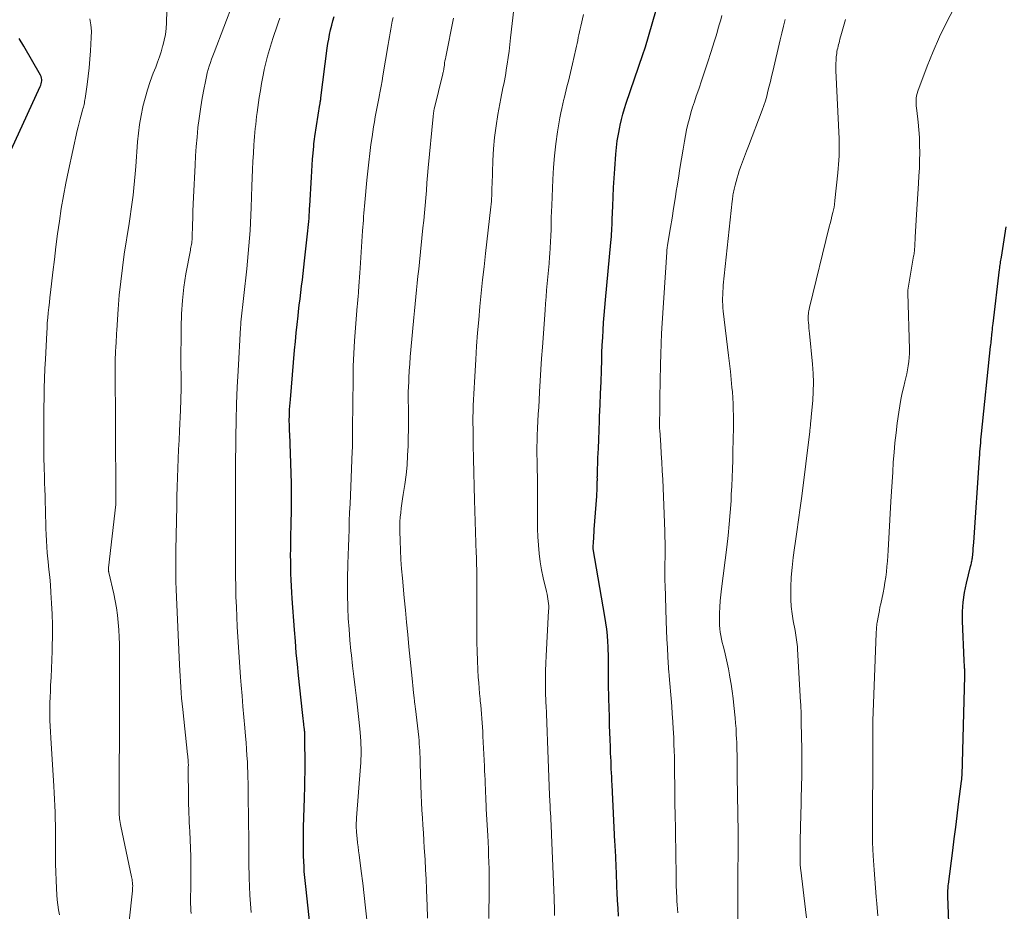
# Model space of a CAD drawing. Units: feet. Extents: x 1980000 to 1985031, y 600000 to 604725.
# Drawn here: x 1981420 to 1981573, y 601655 to 601794 of the extents above; entities that cross this region are included whole.
import ezdxf

# ---------------------------------------------------------------- set-up
doc = ezdxf.new("R2010")
doc.units = ezdxf.units.FT
doc.header["$LTSCALE"] = 100
doc.header["$MEASUREMENT"] = 0
doc.layers.add('CONTOUR INDEX', color=32, linetype='Continuous', lineweight=25)
doc.layers.add('CONTOUR INTERMEDIATE', color=40, linetype='Continuous', lineweight=15)

msp = doc.modelspace()

# ---------------------------------------------------------------- linework, layer by layer
at = {"layer": 'CONTOUR INDEX', "flags": 128}
for points, elevation in [([(1981512.93, 601654.51), (1981512.85, 601655.73), (1981512.78, 601656.94), (1981512.72, 601658.16), (1981512.68, 601659.09), (1981512.65, 601659.84), (1981512.62, 601660.59), (1981512.59, 601661.34), (1981512.56, 601662.09), (1981512.54, 601662.75), (1981512.52, 601663.17), (1981512.5, 601663.59), (1981512.48, 601664), (1981512.46, 601664.42), (1981512.44, 601664.84), (1981512.42, 601665.26), (1981512.39, 601665.68), (1981512.37, 601666.1), (1981511.92, 601674.97), (1981511.89, 601675.59), (1981511.86, 601676.22), (1981511.83, 601676.84), (1981511.8, 601677.46), (1981511.77, 601678.08), (1981511.75, 601678.7), (1981511.72, 601679.32), (1981511.69, 601679.95), (1981511.65, 601680.93), (1981511.61, 601682.04), (1981511.57, 601683.15), (1981511.53, 601684.27), (1981511.5, 601685.38), (1981511.45, 601687.27), (1981511.42, 601688.21), (1981511.4, 601689.15), (1981511.38, 601690.09), (1981511.37, 601691.03), (1981511.36, 601691.68), (1981511.35, 601692.29), (1981511.35, 601692.9), (1981511.35, 601693.52), (1981511.35, 601694.13), (1981511.35, 601694.74), (1981511.34, 601695.35), (1981511.32, 601695.96), (1981511.3, 601696.57), (1981511.26, 601697.32), (1981511.19, 601698.31), (1981511.09, 601699.29), (1981510.96, 601700.26), (1981510.81, 601701.24), (1981508.99, 601711.83), (1981508.99, 601711.85), (1981508.99, 601711.87), (1981508.98, 601711.88), (1981508.98, 601711.9), (1981508.97, 601711.97), (1981508.97, 601711.99), (1981508.97, 601712.01), (1981508.97, 601712.02), (1981508.97, 601712.04), (1981509.02, 601712.94), (1981509.05, 601713.4), (1981509.08, 601713.87), (1981509.11, 601714.34), (1981509.14, 601714.8), (1981509.53, 601720.01), (1981509.56, 601720.45), (1981509.59, 601720.88), (1981509.6, 601721.32), (1981509.61, 601721.75), (1981509.61, 601722.37), (1981509.62, 601722.5), (1981509.62, 601722.63), (1981509.62, 601722.76), (1981509.61, 601722.88), (1981509.61, 601723.01), (1981509.62, 601723.14), (1981509.62, 601723.27), (1981509.62, 601723.4), (1981509.72, 601726.02), (1981509.78, 601727.45), (1981509.83, 601728.89), (1981509.89, 601730.33), (1981509.95, 601731.77), (1981509.98, 601732.48), (1981510.05, 601734.27), (1981510.12, 601736.07), (1981510.19, 601737.86), (1981510.25, 601739.65), (1981510.3, 601741.23), (1981510.34, 601742.41), (1981510.39, 601743.59), (1981510.45, 601744.76), (1981510.52, 601745.94), (1981510.59, 601747.12), (1981510.68, 601748.29), (1981510.77, 601749.46), (1981510.88, 601750.64), (1981511.73, 601759.62), (1981511.77, 601760.07), (1981511.81, 601760.52), (1981511.84, 601760.97), (1981511.87, 601761.42), (1981511.9, 601761.87), (1981511.92, 601762.32), (1981511.94, 601762.77), (1981511.95, 601763.22), (1981512.02, 601765.25), (1981512.07, 601766.72), (1981512.14, 601768.18), (1981512.23, 601769.65), (1981512.33, 601771.11), (1981512.5, 601773.38), (1981512.6, 601774.44), (1981512.73, 601775.49), (1981512.91, 601776.53), (1981513.11, 601777.58), (1981513.17, 601777.9), (1981513.38, 601778.77), (1981513.6, 601779.64), (1981513.85, 601780.5), (1981514.13, 601781.35), (1981516.71, 601788.93), (1981516.76, 601789.08), (1981516.82, 601789.23), (1981516.87, 601789.38), (1981516.92, 601789.53), (1981516.97, 601789.68), (1981517.02, 601789.83), (1981517.06, 601789.99), (1981517.11, 601790.14), (1981518.75, 601795.69)], 860), ([(1981465.17, 601649.45), (1981464.13, 601659.13), (1981464.08, 601659.59), (1981464.03, 601660.06), (1981463.99, 601660.52), (1981463.95, 601660.99), (1981463.91, 601661.46), (1981463.88, 601661.92), (1981463.86, 601662.39), (1981463.84, 601662.86), (1981463.8, 601664.08), (1981463.78, 601665.15), (1981463.77, 601666.23), (1981463.78, 601667.3), (1981463.8, 601668.38), (1981463.93, 601672.92), (1981463.95, 601673.55), (1981463.97, 601674.17), (1981463.98, 601674.8), (1981464, 601675.43), (1981464.01, 601676.06), (1981464.02, 601676.69), (1981464.02, 601677.31), (1981464.02, 601677.94), (1981464.01, 601682.39), (1981464.01, 601682.48), (1981464, 601682.57), (1981464, 601682.67), (1981464, 601682.76), (1981464, 601682.85), (1981463.99, 601682.94), (1981463.98, 601683.03), (1981463.98, 601683.13), (1981463.97, 601683.24), (1981463.95, 601683.39), (1981463.94, 601683.55), (1981463.92, 601683.7), (1981463.91, 601683.85), (1981463.84, 601684.46), (1981463.79, 601684.91), (1981463.74, 601685.36), (1981463.69, 601685.82), (1981463.64, 601686.27), (1981463.02, 601692.04), (1981462.83, 601693.82), (1981462.66, 601695.6), (1981462.51, 601697.39), (1981462.38, 601699.17), (1981462.03, 601704.05), (1981461.97, 601705.02), (1981461.91, 601705.98), (1981461.86, 601706.95), (1981461.82, 601707.91), (1981461.8, 601708.88), (1981461.78, 601709.85), (1981461.77, 601710.81), (1981461.78, 601711.78), (1981461.78, 601711.99), (1981461.8, 601713.06), (1981461.82, 601714.13), (1981461.84, 601715.2), (1981461.86, 601716.27), (1981461.89, 601717.29), (1981461.91, 601718.86), (1981461.91, 601720.44), (1981461.89, 601722.02), (1981461.85, 601723.6), (1981461.63, 601729.77), (1981461.62, 601730.14), (1981461.61, 601730.52), (1981461.59, 601730.89), (1981461.58, 601731.27), (1981461.57, 601731.65), (1981461.57, 601732.02), (1981461.58, 601732.4), (1981461.59, 601732.78), (1981461.6, 601733.05), (1981461.62, 601733.56), (1981461.65, 601734.08), (1981461.69, 601734.59), (1981461.73, 601735.1), (1981462.4, 601742.82), (1981462.52, 601744.16), (1981462.65, 601745.49), (1981462.79, 601746.83), (1981462.93, 601748.16), (1981463.01, 601748.85), (1981463.12, 601749.84), (1981463.24, 601750.83), (1981463.36, 601751.82), (1981463.48, 601752.81), (1981463.6, 601753.8), (1981463.72, 601754.78), (1981463.83, 601755.77), (1981463.94, 601756.76), (1981464.45, 601761.43), (1981464.5, 601761.92), (1981464.55, 601762.41), (1981464.6, 601762.9), (1981464.64, 601763.39), (1981464.67, 601763.88), (1981464.71, 601764.37), (1981464.74, 601764.86), (1981464.77, 601765.35), (1981465.01, 601769.8), (1981465.07, 601770.73), (1981465.13, 601771.66), (1981465.2, 601772.59), (1981465.28, 601773.52), (1981465.38, 601774.61), (1981465.41, 601774.99), (1981465.46, 601775.37), (1981465.51, 601775.75), (1981465.56, 601776.12), (1981466.34, 601781.12), (1981466.36, 601781.26), (1981466.38, 601781.39), (1981466.4, 601781.52), (1981466.42, 601781.65), (1981466.44, 601781.78), (1981466.46, 601781.91), (1981466.48, 601782.04), (1981466.49, 601782.18), (1981467.49, 601789.9), (1981467.59, 601790.63), (1981467.71, 601791.35), (1981467.85, 601792.06), (1981468.01, 601792.78), (1981468.18, 601793.49), (1981468.37, 601794.19), (1981468.58, 601794.89)], 840), ([(1981416.17, 601769.77), (1981422.72, 601783.95), (1981422.8, 601784.16), (1981422.87, 601784.38), (1981422.92, 601784.6), (1981422.95, 601784.83), (1981422.95, 601785.05), (1981422.93, 601785.27), (1981422.86, 601785.48), (1981422.77, 601785.69), (1981420.15, 601790.25), (1981419.43, 601791.45)], 820), ([(1981564.55, 601650.7), (1981564.31, 601657.62), (1981564.3, 601657.86), (1981564.3, 601658.09), (1981564.3, 601658.33), (1981564.31, 601658.57), (1981564.32, 601658.8), (1981564.33, 601659.04), (1981564.36, 601659.27), (1981564.38, 601659.51), (1981565.05, 601664.72), (1981565.28, 601666.54), (1981565.52, 601668.36), (1981565.75, 601670.17), (1981565.98, 601671.99), (1981566.44, 601675.58), (1981566.44, 601675.6), (1981566.44, 601675.62), (1981566.45, 601675.64), (1981566.45, 601675.66), (1981566.46, 601675.78), (1981566.47, 601675.86), (1981566.49, 601676.08), (1981566.5, 601676.19), (1981566.5, 601676.3), (1981566.51, 601676.41), (1981566.51, 601676.52), (1981566.94, 601691.93), (1981566.94, 601692.22), (1981566.94, 601692.5), (1981566.93, 601692.79), (1981566.92, 601693.08), (1981566.91, 601693.13), (1981566.9, 601693.44), (1981566.88, 601693.76), (1981566.86, 601694.07), (1981566.85, 601694.38), (1981566.59, 601700.53), (1981566.59, 601702.02), (1981566.68, 601703.51), (1981566.89, 601704.99), (1981567.19, 601706.46), (1981567.82, 601709.03), (1981567.87, 601709.21), (1981567.91, 601709.38), (1981567.96, 601709.55), (1981568.01, 601709.73), (1981568.05, 601709.9), (1981568.09, 601710.07), (1981568.11, 601710.25), (1981568.14, 601710.43), (1981568.19, 601710.97), (1981568.23, 601711.42), (1981568.27, 601711.88), (1981568.3, 601712.33), (1981568.34, 601712.78), (1981569.24, 601726.02), (1981569.27, 601726.49), (1981569.3, 601726.96), (1981569.34, 601727.42), (1981569.38, 601727.89), (1981569.42, 601728.36), (1981569.46, 601728.83), (1981569.5, 601729.29), (1981569.55, 601729.76), (1981570.97, 601743.38), (1981571, 601743.66), (1981571.03, 601743.93), (1981571.05, 601744.2), (1981571.08, 601744.48), (1981571.11, 601744.75), (1981571.14, 601745.03), (1981571.17, 601745.3), (1981571.19, 601745.57), (1981571.2, 601745.67), (1981571.24, 601746), (1981571.27, 601746.32), (1981571.31, 601746.65), (1981571.34, 601746.97), (1981572.36, 601755.38), (1981572.39, 601755.62), (1981572.42, 601755.86), (1981572.45, 601756.1), (1981572.49, 601756.34), (1981572.53, 601756.59), (1981572.56, 601756.83), (1981572.6, 601757.07), (1981572.64, 601757.31), (1981573.4, 601762.07)], 880)]:
    msp.add_lwpolyline(points, dxfattribs=dict(at, elevation=elevation))
at = {"layer": 'CONTOUR INTERMEDIATE', "flags": 128}
for points, elevation in [([(1981436.57, 601653.69), (1981437.08, 601658.45), (1981437.1, 601658.59), (1981437.11, 601658.73), (1981437.12, 601658.87), (1981437.13, 601659.01), (1981437.14, 601659.15), (1981437.14, 601659.29), (1981437.13, 601659.42), (1981437.12, 601659.56), (1981437.1, 601659.74), (1981437.07, 601659.97), (1981437.04, 601660.2), (1981437, 601660.43), (1981436.96, 601660.65), (1981435.28, 601668.53), (1981435.23, 601668.82), (1981435.18, 601669.11), (1981435.13, 601669.4), (1981435.1, 601669.69), (1981435.07, 601669.98), (1981435.05, 601670.27), (1981435.03, 601670.56), (1981435.03, 601670.85), (1981435.03, 601672.82), (1981435.03, 601674.1), (1981435.04, 601675.37), (1981435.04, 601676.65), (1981435.05, 601677.92), (1981435.09, 601681.82), (1981435.09, 601682.5), (1981435.1, 601683.18), (1981435.1, 601683.87), (1981435.1, 601684.55), (1981435.1, 601685.24), (1981435.09, 601685.92), (1981435.09, 601686.6), (1981435.09, 601687.29), (1981435.09, 601695.78), (1981435.07, 601696.92), (1981435.04, 601698.05), (1981434.98, 601699.19), (1981434.89, 601700.33), (1981434.77, 601701.46), (1981434.62, 601702.58), (1981434.41, 601703.7), (1981434.18, 601704.81), (1981433.41, 601708.11), (1981433.39, 601708.2), (1981433.37, 601708.29), (1981433.36, 601708.38), (1981433.35, 601708.47), (1981433.34, 601708.56), (1981433.34, 601708.65), (1981433.34, 601708.75), (1981433.35, 601708.84), (1981434.49, 601718.73), (1981434.49, 601718.8), (1981434.5, 601718.88), (1981434.5, 601718.95), (1981434.51, 601719.02), (1981434.51, 601719.09), (1981434.51, 601719.17), (1981434.51, 601719.24), (1981434.51, 601719.31), (1981434.5, 601719.37), (1981434.5, 601719.48), (1981434.5, 601719.58), (1981434.5, 601719.68), (1981434.49, 601719.79), (1981434.49, 601719.8), (1981434.49, 601719.92), (1981434.49, 601720.03), (1981434.49, 601720.14), (1981434.49, 601720.25), (1981434.39, 601740.62), (1981434.39, 601740.98), (1981434.4, 601741.34), (1981434.41, 601741.7), (1981434.43, 601742.06), (1981434.45, 601742.42), (1981434.47, 601742.78), (1981434.49, 601743.14), (1981434.52, 601743.49), (1981434.54, 601743.84), (1981434.57, 601744.36), (1981434.6, 601744.89), (1981434.63, 601745.42), (1981434.67, 601745.95), (1981434.88, 601749.21), (1981435.05, 601751.37), (1981435.26, 601753.52), (1981435.53, 601755.67), (1981435.83, 601757.81), (1981436.58, 601762.58), (1981436.75, 601763.68), (1981436.9, 601764.78), (1981437.05, 601765.89), (1981437.19, 601767), (1981437.31, 601768.11), (1981437.43, 601769.22), (1981437.53, 601770.33), (1981437.61, 601771.44), (1981437.89, 601775.29), (1981438.02, 601776.67), (1981438.2, 601778.04), (1981438.44, 601779.4), (1981438.73, 601780.76), (1981438.74, 601780.82), (1981439.08, 601782.13), (1981439.45, 601783.44), (1981439.88, 601784.72), (1981440.35, 601786), (1981440.72, 601786.95), (1981441.01, 601787.75), (1981441.3, 601788.55), (1981441.56, 601789.35), (1981441.81, 601790.16), (1981441.85, 601790.29), (1981442.07, 601791.17), (1981442.25, 601792.06), (1981442.35, 601792.97), (1981442.41, 601793.87), (1981442.6, 601801.72)], 828), ([(1981492.71, 601654.11), (1981492.75, 601658.77), (1981492.75, 601659.81), (1981492.74, 601660.85), (1981492.73, 601661.88), (1981492.7, 601662.92), (1981492.66, 601663.96), (1981492.62, 601664.99), (1981492.58, 601666.03), (1981492.52, 601667.06), (1981492.3, 601671.21), (1981492.28, 601671.61), (1981492.26, 601672.01), (1981492.24, 601672.41), (1981492.22, 601672.81), (1981492.21, 601673.21), (1981492.19, 601673.61), (1981492.17, 601674.01), (1981492.15, 601674.42), (1981492.13, 601675.04), (1981492.1, 601675.76), (1981492.07, 601676.47), (1981492.04, 601677.19), (1981492.01, 601677.9), (1981491.78, 601682.6), (1981491.75, 601683.29), (1981491.71, 601683.98), (1981491.66, 601684.67), (1981491.61, 601685.35), (1981491.55, 601686.04), (1981491.49, 601686.72), (1981491.43, 601687.41), (1981491.36, 601688.09), (1981491.32, 601688.4), (1981491.24, 601689.24), (1981491.17, 601690.08), (1981491.11, 601690.92), (1981491.05, 601691.76), (1981490.99, 601692.95), (1981490.92, 601694.38), (1981490.86, 601695.81), (1981490.83, 601697.25), (1981490.82, 601698.68), (1981490.81, 601705.5), (1981490.81, 601705.97), (1981490.81, 601706.43), (1981490.81, 601706.9), (1981490.81, 601707.36), (1981490.81, 601707.83), (1981490.8, 601708.29), (1981490.8, 601708.76), (1981490.79, 601709.22), (1981490.78, 601709.69), (1981490.77, 601710.15), (1981490.75, 601710.62), (1981490.74, 601711.08), (1981490.46, 601719.39), (1981490.39, 601721.55), (1981490.34, 601723.71), (1981490.29, 601725.87), (1981490.26, 601728.03), (1981490.23, 601730.53), (1981490.22, 601731.44), (1981490.22, 601732.34), (1981490.24, 601733.25), (1981490.26, 601734.16), (1981490.29, 601735.07), (1981490.33, 601735.98), (1981490.38, 601736.89), (1981490.43, 601737.8), (1981490.65, 601741.34), (1981490.79, 601743.41), (1981490.94, 601745.49), (1981491.12, 601747.55), (1981491.31, 601749.62), (1981491.51, 601751.69), (1981491.72, 601753.76), (1981491.94, 601755.82), (1981492.17, 601757.89), (1981493.01, 601765.17), (1981493.05, 601765.61), (1981493.09, 601766.04), (1981493.11, 601766.48), (1981493.14, 601766.91), (1981493.15, 601767.35), (1981493.17, 601767.79), (1981493.18, 601768.22), (1981493.2, 601768.66), (1981493.33, 601772.4), (1981493.44, 601774.21), (1981493.59, 601776.01), (1981493.83, 601777.81), (1981494.11, 601779.6), (1981494.55, 601782.06), (1981494.66, 601782.62), (1981494.77, 601783.18), (1981494.88, 601783.73), (1981495.01, 601784.29), (1981495.12, 601784.85), (1981495.24, 601785.41), (1981495.33, 601785.97), (1981495.42, 601786.53), (1981495.56, 601787.44), (1981495.71, 601788.46), (1981495.85, 601789.48), (1981495.97, 601790.51), (1981496.09, 601791.53), (1981496.83, 601798.32)], 852), ([(1981446.26, 601654.89), (1981446.21, 601655.38), (1981446.19, 601655.88), (1981446.17, 601656.38), (1981446.17, 601656.88), (1981446.17, 601657.38), (1981446.17, 601657.88), (1981446.18, 601658.38), (1981446.21, 601659.52), (1981446.22, 601660.59), (1981446.22, 601661.65), (1981446.21, 601662.72), (1981446.18, 601663.79), (1981446.03, 601667.73), (1981446, 601668.42), (1981445.97, 601669.12), (1981445.94, 601669.81), (1981445.9, 601670.5), (1981445.87, 601671.2), (1981445.84, 601671.89), (1981445.82, 601672.59), (1981445.82, 601673.28), (1981445.8, 601677.16), (1981445.8, 601677.33), (1981445.8, 601677.5), (1981445.81, 601677.67), (1981445.81, 601677.84), (1981445.82, 601678.01), (1981445.82, 601678.18), (1981445.81, 601678.35), (1981445.8, 601678.52), (1981445.79, 601678.7), (1981445.78, 601678.96), (1981445.76, 601679.22), (1981445.73, 601679.48), (1981445.71, 601679.74), (1981444.94, 601686.76), (1981444.85, 601687.63), (1981444.77, 601688.49), (1981444.71, 601689.35), (1981444.65, 601690.22), (1981444.6, 601691.09), (1981444.55, 601691.95), (1981444.51, 601692.82), (1981444.46, 601693.69), (1981443.97, 601704.25), (1981443.95, 601704.66), (1981443.94, 601705.07), (1981443.92, 601705.48), (1981443.9, 601705.88), (1981443.88, 601706.29), (1981443.87, 601706.7), (1981443.86, 601707.11), (1981443.86, 601707.52), (1981443.86, 601708.33), (1981443.86, 601709.15), (1981443.87, 601709.97), (1981443.88, 601710.78), (1981443.89, 601711.6), (1981444.01, 601718.53), (1981444.04, 601719.99), (1981444.08, 601721.46), (1981444.13, 601722.92), (1981444.18, 601724.38), (1981444.23, 601725.85), (1981444.29, 601727.31), (1981444.36, 601728.77), (1981444.42, 601730.23), (1981444.57, 601733.42), (1981444.59, 601733.98), (1981444.62, 601734.55), (1981444.64, 601735.12), (1981444.66, 601735.68), (1981444.68, 601736.25), (1981444.69, 601736.81), (1981444.69, 601737.38), (1981444.69, 601737.95), (1981444.69, 601738.05), (1981444.68, 601738.67), (1981444.68, 601739.28), (1981444.67, 601739.9), (1981444.67, 601740.52), (1981444.68, 601746.36), (1981444.74, 601748.46), (1981444.88, 601750.56), (1981445.12, 601752.64), (1981445.45, 601754.71), (1981446.13, 601758.41), (1981446.17, 601758.63), (1981446.21, 601758.86), (1981446.25, 601759.08), (1981446.29, 601759.3), (1981446.34, 601759.53), (1981446.36, 601759.64), (1981446.37, 601759.74), (1981446.38, 601759.85), (1981446.39, 601759.96), (1981446.4, 601760.07), (1981446.41, 601760.18), (1981446.41, 601760.29), (1981446.41, 601760.4), (1981446.47, 601762.34), (1981446.5, 601763.43), (1981446.53, 601764.51), (1981446.58, 601765.59), (1981446.63, 601766.67), (1981446.86, 601771.66), (1981446.94, 601773.12), (1981447.04, 601774.58), (1981447.17, 601776.04), (1981447.31, 601777.49), (1981447.32, 601777.53), (1981447.49, 601778.96), (1981447.69, 601780.39), (1981447.92, 601781.82), (1981448.18, 601783.24), (1981448.52, 601784.98), (1981448.64, 601785.52), (1981448.77, 601786.07), (1981448.92, 601786.61), (1981449.08, 601787.14), (1981449.25, 601787.68), (1981449.44, 601788.21), (1981449.63, 601788.73), (1981449.82, 601789.26), (1981452.84, 601797.18)], 832), ([(1981502.95, 601654.58), (1981502.94, 601655.28), (1981502.92, 601655.98), (1981502.9, 601656.68), (1981502.87, 601657.38), (1981502.48, 601667.17), (1981502.45, 601667.73), (1981502.43, 601668.3), (1981502.4, 601668.86), (1981502.37, 601669.42), (1981502.34, 601669.99), (1981502.31, 601670.55), (1981502.28, 601671.12), (1981502.25, 601671.68), (1981502.17, 601673.36), (1981502.1, 601674.77), (1981502.04, 601676.17), (1981501.98, 601677.58), (1981501.93, 601678.98), (1981501.7, 601686.06), (1981501.7, 601686.15), (1981501.69, 601686.24), (1981501.69, 601686.33), (1981501.69, 601686.42), (1981501.68, 601686.51), (1981501.68, 601686.6), (1981501.67, 601686.69), (1981501.66, 601686.78), (1981501.62, 601687.36), (1981501.6, 601687.75), (1981501.57, 601688.13), (1981501.56, 601688.51), (1981501.55, 601688.89), (1981501.53, 601690.46), (1981501.53, 601691.62), (1981501.54, 601692.79), (1981501.58, 601693.95), (1981501.63, 601695.11), (1981502.02, 601702.14), (1981502.03, 601702.51), (1981502.03, 601702.89), (1981502, 601703.27), (1981501.96, 601703.64), (1981501.91, 601704.01), (1981501.84, 601704.39), (1981501.77, 601704.76), (1981501.69, 601705.13), (1981501.18, 601707.26), (1981500.91, 601708.53), (1981500.69, 601709.8), (1981500.53, 601711.08), (1981500.42, 601712.37), (1981500.35, 601713.66), (1981500.3, 601714.95), (1981500.28, 601716.25), (1981500.28, 601717.54), (1981500.29, 601719.71), (1981500.29, 601720.81), (1981500.29, 601721.92), (1981500.27, 601723.02), (1981500.25, 601724.12), (1981500.22, 601725.28), (1981500.21, 601725.8), (1981500.2, 601726.33), (1981500.2, 601726.86), (1981500.19, 601727.38), (1981500.2, 601727.91), (1981500.21, 601728.43), (1981500.22, 601728.96), (1981500.25, 601729.49), (1981500.3, 601730.63), (1981500.36, 601731.73), (1981500.41, 601732.83), (1981500.47, 601733.93), (1981500.54, 601735.03), (1981500.61, 601736.31), (1981500.71, 601738.04), (1981500.82, 601739.78), (1981500.93, 601741.52), (1981501.05, 601743.26), (1981501.46, 601749.05), (1981501.54, 601750.09), (1981501.62, 601751.13), (1981501.71, 601752.17), (1981501.8, 601753.21), (1981501.9, 601754.25), (1981501.99, 601755.29), (1981502.08, 601756.33), (1981502.16, 601757.37), (1981502.2, 601757.85), (1981502.27, 601758.79), (1981502.33, 601759.73), (1981502.36, 601760.67), (1981502.39, 601761.61), (1981502.41, 601762.55), (1981502.44, 601763.49), (1981502.47, 601764.43), (1981502.5, 601765.37), (1981502.66, 601769.43), (1981502.77, 601771.29), (1981502.93, 601773.15), (1981503.15, 601775), (1981503.42, 601776.85), (1981503.79, 601779.08), (1981503.92, 601779.81), (1981504.07, 601780.53), (1981504.23, 601781.25), (1981504.4, 601781.97), (1981504.42, 601782.05), (1981504.59, 601782.73), (1981504.76, 601783.41), (1981504.93, 601784.08), (1981505.1, 601784.76), (1981505.27, 601785.44), (1981505.44, 601786.12), (1981505.6, 601786.8), (1981505.76, 601787.48), (1981506.26, 601789.77), (1981506.36, 601790.22), (1981506.46, 601790.67), (1981506.55, 601791.12), (1981506.65, 601791.57), (1981506.74, 601792.02), (1981506.83, 601792.47), (1981506.94, 601792.92), (1981507.04, 601793.37), (1981507.47, 601795.17)], 856), ([(1981522.16, 601655), (1981522.11, 601655.62), (1981522.07, 601656.24), (1981522.04, 601656.86), (1981522.02, 601657.17), (1981522, 601657.63), (1981521.98, 601658.09), (1981521.96, 601658.56), (1981521.94, 601659.02), (1981521.92, 601659.48), (1981521.91, 601659.95), (1981521.9, 601660.41), (1981521.89, 601660.87), (1981521.74, 601670.86), (1981521.73, 601671.44), (1981521.72, 601672.02), (1981521.71, 601672.6), (1981521.71, 601673.18), (1981521.7, 601673.96), (1981521.7, 601674.15), (1981521.7, 601674.34), (1981521.7, 601674.53), (1981521.7, 601674.72), (1981521.69, 601674.91), (1981521.69, 601675.1), (1981521.69, 601675.29), (1981521.69, 601675.48), (1981521.68, 601676.26), (1981521.68, 601676.83), (1981521.67, 601677.41), (1981521.66, 601677.99), (1981521.65, 601678.56), (1981521.63, 601679.34), (1981521.6, 601680.3), (1981521.57, 601681.26), (1981521.53, 601682.23), (1981521.48, 601683.19), (1981521.46, 601683.66), (1981521.39, 601684.86), (1981521.31, 601686.06), (1981521.22, 601687.26), (1981521.13, 601688.46), (1981520.88, 601691.37), (1981520.87, 601691.5), (1981520.86, 601691.63), (1981520.84, 601691.76), (1981520.83, 601691.89), (1981520.82, 601692.02), (1981520.81, 601692.15), (1981520.8, 601692.29), (1981520.79, 601692.42), (1981520.64, 601694.94), (1981520.55, 601696.34), (1981520.48, 601697.73), (1981520.42, 601699.13), (1981520.37, 601700.52), (1981520.18, 601706.19), (1981520.16, 601706.7), (1981520.15, 601707.21), (1981520.15, 601707.71), (1981520.16, 601708.22), (1981520.16, 601708.72), (1981520.17, 601709.23), (1981520.17, 601709.73), (1981520.18, 601710.24), (1981520.18, 601711.02), (1981520.19, 601711.91), (1981520.18, 601712.81), (1981520.16, 601713.7), (1981520.13, 601714.59), (1981519.81, 601722.62), (1981519.75, 601723.97), (1981519.68, 601725.31), (1981519.6, 601726.66), (1981519.51, 601728), (1981519.35, 601730.34), (1981519.34, 601730.52), (1981519.33, 601730.7), (1981519.32, 601730.87), (1981519.32, 601731.05), (1981519.32, 601731.23), (1981519.32, 601731.41), (1981519.32, 601731.59), (1981519.32, 601731.77), (1981519.33, 601731.88), (1981519.34, 601732.11), (1981519.34, 601732.35), (1981519.35, 601732.58), (1981519.35, 601732.82), (1981519.36, 601733.35), (1981519.36, 601733.85), (1981519.37, 601734.35), (1981519.38, 601734.85), (1981519.39, 601735.35), (1981519.48, 601740.58), (1981519.52, 601742.2), (1981519.57, 601743.82), (1981519.65, 601745.43), (1981519.74, 601747.04), (1981520.45, 601758.09), (1981520.46, 601758.23), (1981520.47, 601758.37), (1981520.48, 601758.51), (1981520.5, 601758.65), (1981520.5, 601758.68), (1981520.52, 601758.8), (1981520.53, 601758.93), (1981520.55, 601759.05), (1981520.57, 601759.17), (1981521.02, 601761.92), (1981521.27, 601763.42), (1981521.51, 601764.92), (1981521.75, 601766.41), (1981521.98, 601767.91), (1981522.02, 601768.11), (1981522.26, 601769.63), (1981522.5, 601771.14), (1981522.74, 601772.66), (1981522.99, 601774.17), (1981523.19, 601775.41), (1981523.35, 601776.31), (1981523.53, 601777.2), (1981523.74, 601778.08), (1981523.97, 601778.96), (1981524.22, 601779.83), (1981524.48, 601780.7), (1981524.75, 601781.57), (1981525.04, 601782.43), (1981525.43, 601783.54), (1981525.91, 601784.96), (1981526.39, 601786.38), (1981526.85, 601787.8), (1981527.31, 601789.23), (1981527.88, 601791.05), (1981528.09, 601791.71), (1981528.29, 601792.37), (1981528.49, 601793.04), (1981528.68, 601793.7), (1981528.87, 601794.37), (1981529.05, 601795.03)], 864), ([(1981553.36, 601654.57), (1981553.2, 601656.49), (1981553.12, 601657.49), (1981553, 601658.91), (1981552.9, 601660.33), (1981552.8, 601661.74), (1981552.71, 601663.16), (1981552.66, 601663.93), (1981552.61, 601664.96), (1981552.56, 601666), (1981552.54, 601667.03), (1981552.53, 601668.07), (1981552.53, 601669.1), (1981552.54, 601670.14), (1981552.55, 601671.17), (1981552.56, 601672.21), (1981552.61, 601676.24), (1981552.62, 601677.39), (1981552.62, 601678.54), (1981552.61, 601679.69), (1981552.6, 601680.84), (1981552.57, 601682.53), (1981552.57, 601682.84), (1981552.57, 601683.14), (1981552.57, 601683.45), (1981552.57, 601683.75), (1981552.57, 601684.05), (1981552.58, 601684.36), (1981552.59, 601684.66), (1981552.6, 601684.97), (1981553.12, 601698.67), (1981553.13, 601698.91), (1981553.14, 601699.14), (1981553.16, 601699.38), (1981553.18, 601699.62), (1981553.2, 601699.85), (1981553.22, 601700.09), (1981553.26, 601700.32), (1981553.3, 601700.56), (1981553.41, 601701.14), (1981553.51, 601701.66), (1981553.61, 601702.19), (1981553.71, 601702.71), (1981553.82, 601703.23), (1981554.18, 601704.93), (1981554.34, 601705.75), (1981554.48, 601706.57), (1981554.6, 601707.4), (1981554.71, 601708.22), (1981554.8, 601709.05), (1981554.88, 601709.88), (1981554.94, 601710.71), (1981555, 601711.55), (1981555.41, 601719.19), (1981555.5, 601720.73), (1981555.59, 601722.26), (1981555.69, 601723.79), (1981555.79, 601725.32), (1981555.91, 601726.85), (1981556.05, 601728.37), (1981556.22, 601729.9), (1981556.41, 601731.42), (1981556.64, 601733.12), (1981556.79, 601734.13), (1981556.97, 601735.13), (1981557.18, 601736.13), (1981557.41, 601737.12), (1981557.6, 601737.85), (1981557.75, 601738.47), (1981557.89, 601739.11), (1981558.01, 601739.74), (1981558.12, 601740.38), (1981558.21, 601741.02), (1981558.27, 601741.66), (1981558.29, 601742.3), (1981558.29, 601742.95), (1981558.05, 601751.69), (1981558.04, 601751.75), (1981558.04, 601751.81), (1981558.05, 601751.87), (1981558.05, 601751.94), (1981558.05, 601752), (1981558.06, 601752.06), (1981558.07, 601752.12), (1981558.07, 601752.18), (1981558.96, 601757.45), (1981558.99, 601757.65), (1981559.02, 601757.86), (1981559.05, 601758.07), (1981559.07, 601758.27), (1981559.09, 601758.48), (1981559.11, 601758.69), (1981559.13, 601758.9), (1981559.14, 601759.1), (1981559.21, 601760.45), (1981559.26, 601761.32), (1981559.31, 601762.2), (1981559.36, 601763.08), (1981559.42, 601763.96), (1981559.73, 601768.82), (1981559.79, 601770.01), (1981559.85, 601771.21), (1981559.88, 601772.41), (1981559.9, 601773.61), (1981559.89, 601774.81), (1981559.85, 601776), (1981559.77, 601777.2), (1981559.65, 601778.39), (1981559.44, 601780.18), (1981559.4, 601780.56), (1981559.37, 601780.95), (1981559.35, 601781.33), (1981559.34, 601781.72), (1981559.35, 601782.1), (1981559.4, 601782.48), (1981559.49, 601782.85), (1981559.6, 601783.22), (1981561.08, 601787.13), (1981562.01, 601789.42), (1981563, 601791.69), (1981564.1, 601793.91), (1981565.25, 601796.09)], 876), ([(1981425.71, 601654.7), (1981425.57, 601655.48), (1981425.45, 601656.26), (1981425.36, 601657.05), (1981425.3, 601657.84), (1981425.24, 601658.82), (1981425.18, 601660.1), (1981425.13, 601661.38), (1981425.1, 601662.66), (1981425.09, 601663.94), (1981425.09, 601666.63), (1981425.08, 601667.65), (1981425.08, 601668.67), (1981425.06, 601669.69), (1981425.03, 601670.71), (1981425, 601671.73), (1981424.96, 601672.74), (1981424.9, 601673.76), (1981424.84, 601674.78), (1981424.35, 601682.32), (1981424.3, 601683.23), (1981424.26, 601684.13), (1981424.23, 601685.04), (1981424.22, 601685.95), (1981424.22, 601686.86), (1981424.23, 601687.77), (1981424.26, 601688.68), (1981424.29, 601689.59), (1981424.34, 601690.46), (1981424.4, 601691.8), (1981424.46, 601693.15), (1981424.51, 601694.49), (1981424.56, 601695.83), (1981424.58, 601696.54), (1981424.61, 601698.23), (1981424.61, 601699.93), (1981424.56, 601701.62), (1981424.48, 601703.32), (1981424.37, 601705.01), (1981424.29, 601706.2), (1981424.19, 601707.39), (1981424.08, 601708.57), (1981423.97, 601709.76), (1981423.92, 601710.23), (1981423.82, 601711.18), (1981423.75, 601712.13), (1981423.69, 601713.08), (1981423.64, 601714.04), (1981423.61, 601714.99), (1981423.58, 601715.95), (1981423.55, 601716.9), (1981423.53, 601717.86), (1981423.52, 601718), (1981423.5, 601719.03), (1981423.47, 601720.06), (1981423.43, 601721.09), (1981423.39, 601722.12), (1981423.36, 601723.02), (1981423.31, 601724.51), (1981423.27, 601725.99), (1981423.25, 601727.47), (1981423.25, 601728.96), (1981423.25, 601729.32), (1981423.26, 601730.83), (1981423.27, 601732.34), (1981423.29, 601733.85), (1981423.31, 601735.36), (1981423.34, 601736.87), (1981423.39, 601738.38), (1981423.44, 601739.89), (1981423.51, 601741.4), (1981423.72, 601745.52), (1981423.77, 601746.31), (1981423.82, 601747.09), (1981423.89, 601747.87), (1981423.97, 601748.65), (1981424.06, 601749.44), (1981424.14, 601750.22), (1981424.23, 601751), (1981424.32, 601751.78), (1981424.69, 601754.95), (1981424.93, 601756.95), (1981425.17, 601758.95), (1981425.43, 601760.94), (1981425.7, 601762.93), (1981426, 601764.92), (1981426.33, 601766.9), (1981426.7, 601768.88), (1981427.11, 601770.84), (1981428.49, 601777.06), (1981428.63, 601777.67), (1981428.78, 601778.28), (1981428.94, 601778.89), (1981429.1, 601779.49), (1981429.32, 601780.25), (1981429.38, 601780.47), (1981429.44, 601780.7), (1981429.5, 601780.93), (1981429.55, 601781.16), (1981429.6, 601781.39), (1981429.64, 601781.62), (1981429.68, 601781.86), (1981429.72, 601782.09), (1981430.01, 601784.25), (1981430.18, 601785.57), (1981430.32, 601786.88), (1981430.44, 601788.2), (1981430.55, 601789.52), (1981430.68, 601791.57), (1981430.69, 601792.56), (1981430.63, 601793.55), (1981430.46, 601794.52)], 824), ([(1981455.63, 601655.09), (1981455.52, 601656.44), (1981455.43, 601657.79), (1981455.36, 601659.15), (1981455.32, 601660.5), (1981455.26, 601662.82), (1981455.26, 601663.02), (1981455.26, 601663.21), (1981455.26, 601663.41), (1981455.26, 601663.61), (1981455.26, 601663.8), (1981455.26, 601664), (1981455.26, 601664.2), (1981455.26, 601664.39), (1981455.26, 601664.71), (1981455.26, 601665.06), (1981455.26, 601665.42), (1981455.25, 601665.77), (1981455.25, 601666.13), (1981455.16, 601673.24), (1981455.15, 601673.79), (1981455.15, 601674.34), (1981455.14, 601674.89), (1981455.13, 601675.44), (1981455.12, 601675.99), (1981455.11, 601676.54), (1981455.09, 601677.09), (1981455.06, 601677.64), (1981455.02, 601678.55), (1981454.96, 601679.56), (1981454.9, 601680.56), (1981454.82, 601681.57), (1981454.74, 601682.57), (1981454.62, 601683.89), (1981454.47, 601685.55), (1981454.33, 601687.21), (1981454.19, 601688.87), (1981454.05, 601690.54), (1981453.95, 601691.79), (1981453.84, 601693.36), (1981453.72, 601694.93), (1981453.62, 601696.49), (1981453.53, 601698.06), (1981453.45, 601699.63), (1981453.37, 601701.2), (1981453.31, 601702.77), (1981453.25, 601704.34), (1981453.25, 601704.37), (1981453.21, 601705.95), (1981453.18, 601707.54), (1981453.16, 601709.12), (1981453.16, 601710.71), (1981453.19, 601723.58), (1981453.19, 601723.6), (1981453.19, 601723.62), (1981453.19, 601723.64), (1981453.19, 601723.66), (1981453.19, 601723.74), (1981453.19, 601723.76), (1981453.19, 601723.78), (1981453.19, 601723.8), (1981453.19, 601723.82), (1981453.19, 601723.94), (1981453.19, 601724.02), (1981453.19, 601724.1), (1981453.19, 601724.18), (1981453.19, 601724.26), (1981453.23, 601729.27), (1981453.28, 601731.85), (1981453.34, 601734.43), (1981453.45, 601737.01), (1981453.58, 601739.59), (1981453.96, 601746.36), (1981453.97, 601746.44), (1981453.97, 601746.51), (1981453.98, 601746.58), (1981453.99, 601746.66), (1981453.99, 601746.69), (1981453.99, 601746.75), (1981454, 601746.8), (1981454, 601746.86), (1981454.01, 601746.92), (1981454.01, 601746.98), (1981454.02, 601747.03), (1981454.02, 601747.09), (1981454.03, 601747.15), (1981454.92, 601755.47), (1981455.04, 601756.67), (1981455.15, 601757.87), (1981455.26, 601759.07), (1981455.35, 601760.27), (1981455.44, 601761.47), (1981455.51, 601762.68), (1981455.57, 601763.88), (1981455.62, 601765.08), (1981455.74, 601768.4), (1981455.79, 601769.69), (1981455.84, 601770.98), (1981455.9, 601772.26), (1981455.97, 601773.55), (1981456.04, 601774.86), (1981456.08, 601775.49), (1981456.13, 601776.12), (1981456.18, 601776.75), (1981456.25, 601777.38), (1981456.32, 601778.01), (1981456.39, 601778.64), (1981456.47, 601779.27), (1981456.56, 601779.89), (1981456.89, 601782.22), (1981457.05, 601783.3), (1981457.23, 601784.39), (1981457.43, 601785.47), (1981457.66, 601786.54), (1981457.66, 601786.58), (1981457.91, 601787.63), (1981458.17, 601788.68), (1981458.47, 601789.72), (1981458.8, 601790.75), (1981459.07, 601791.58), (1981459.27, 601792.19), (1981459.48, 601792.81), (1981459.69, 601793.41), (1981459.9, 601794.02), (1981460.11, 601794.63)], 836), ([(1981473.67, 601653.92), (1981473.46, 601655.82), (1981473.25, 601657.72), (1981473.02, 601659.62), (1981472.78, 601661.52), (1981472.46, 601664.04), (1981472.38, 601664.68), (1981472.3, 601665.32), (1981472.23, 601665.95), (1981472.17, 601666.59), (1981472.06, 601667.61), (1981472.05, 601667.74), (1981472.04, 601667.87), (1981472.03, 601668), (1981472.02, 601668.13), (1981472.01, 601668.26), (1981472.01, 601668.39), (1981472.01, 601668.52), (1981472.01, 601668.65), (1981472.01, 601668.88), (1981472.02, 601669.12), (1981472.03, 601669.36), (1981472.04, 601669.61), (1981472.06, 601669.85), (1981472.68, 601677.86), (1981472.72, 601678.42), (1981472.75, 601678.99), (1981472.76, 601679.56), (1981472.77, 601680.13), (1981472.76, 601680.7), (1981472.74, 601681.27), (1981472.71, 601681.83), (1981472.67, 601682.4), (1981472.6, 601683.22), (1981472.52, 601684.19), (1981472.43, 601685.16), (1981472.32, 601686.14), (1981472.21, 601687.11), (1981472.04, 601688.52), (1981471.84, 601690.19), (1981471.65, 601691.87), (1981471.45, 601693.55), (1981471.26, 601695.22), (1981471.19, 601695.9), (1981471.02, 601697.57), (1981470.88, 601699.25), (1981470.77, 601700.93), (1981470.7, 601702.61), (1981470.69, 601702.89), (1981470.65, 601704.43), (1981470.63, 601705.98), (1981470.64, 601707.52), (1981470.68, 601709.06), (1981470.69, 601709.48), (1981470.74, 601710.81), (1981470.78, 601712.15), (1981470.83, 601713.48), (1981470.88, 601714.81), (1981470.93, 601716.14), (1981470.98, 601717.47), (1981471.04, 601718.81), (1981471.09, 601720.14), (1981471.38, 601727.06), (1981471.39, 601727.24), (1981471.4, 601727.42), (1981471.4, 601727.61), (1981471.41, 601727.79), (1981471.42, 601727.97), (1981471.43, 601728.15), (1981471.43, 601728.34), (1981471.43, 601728.52), (1981471.44, 601728.95), (1981471.44, 601729.36), (1981471.44, 601729.76), (1981471.45, 601730.16), (1981471.45, 601730.56), (1981471.51, 601738.3), (1981471.54, 601740.29), (1981471.61, 601742.29), (1981471.73, 601744.28), (1981471.88, 601746.27), (1981472.17, 601749.69), (1981472.19, 601749.97), (1981472.22, 601750.25), (1981472.24, 601750.52), (1981472.27, 601750.8), (1981472.3, 601751.08), (1981472.33, 601751.35), (1981472.35, 601751.63), (1981472.37, 601751.91), (1981472.43, 601752.77), (1981472.48, 601753.48), (1981472.52, 601754.18), (1981472.57, 601754.89), (1981472.62, 601755.6), (1981473.01, 601761.45), (1981473.05, 601761.99), (1981473.09, 601762.54), (1981473.12, 601763.09), (1981473.16, 601763.64), (1981473.2, 601764.19), (1981473.25, 601764.74), (1981473.3, 601765.28), (1981473.34, 601765.83), (1981473.67, 601769.35), (1981473.81, 601770.74), (1981473.96, 601772.12), (1981474.13, 601773.51), (1981474.31, 601774.89), (1981474.48, 601776.08), (1981474.59, 601776.87), (1981474.71, 601777.65), (1981474.84, 601778.43), (1981474.98, 601779.21), (1981475.13, 601779.99), (1981475.28, 601780.77), (1981475.43, 601781.55), (1981475.58, 601782.33), (1981475.59, 601782.39), (1981475.75, 601783.2), (1981475.9, 601784.01), (1981476.04, 601784.82), (1981476.18, 601785.63), (1981477, 601790.5), (1981477.1, 601791.11), (1981477.2, 601791.71), (1981477.3, 601792.31), (1981477.41, 601792.91), (1981477.51, 601793.52), (1981477.63, 601794.12), (1981477.76, 601794.71)], 844), ([(1981483.13, 601654.17), (1981483.06, 601656.2), (1981483.02, 601657.21), (1981482.97, 601658.73), (1981482.9, 601660.25), (1981482.83, 601661.77), (1981482.74, 601663.28), (1981482.7, 601663.96), (1981482.63, 601665.14), (1981482.56, 601666.32), (1981482.48, 601667.5), (1981482.4, 601668.68), (1981482.32, 601669.86), (1981482.26, 601671.04), (1981482.2, 601672.22), (1981482.16, 601673.4), (1981482, 601678.29), (1981481.98, 601678.8), (1981481.96, 601679.32), (1981481.94, 601679.84), (1981481.92, 601680.35), (1981481.89, 601680.87), (1981481.85, 601681.39), (1981481.81, 601681.9), (1981481.75, 601682.42), (1981481.25, 601686.83), (1981481.23, 601686.94), (1981481.22, 601687.04), (1981481.21, 601687.15), (1981481.19, 601687.25), (1981481.18, 601687.36), (1981481.17, 601687.46), (1981481.16, 601687.57), (1981481.14, 601687.67), (1981481.12, 601687.83), (1981481.1, 601688.02), (1981481.08, 601688.21), (1981481.06, 601688.39), (1981481.04, 601688.58), (1981480.96, 601689.34), (1981480.89, 601689.9), (1981480.83, 601690.46), (1981480.77, 601691.03), (1981480.72, 601691.6), (1981480.23, 601696.51), (1981480.04, 601698.43), (1981479.85, 601700.35), (1981479.67, 601702.26), (1981479.49, 601704.18), (1981479.2, 601707.21), (1981479.08, 601708.67), (1981478.98, 601710.14), (1981478.91, 601711.61), (1981478.85, 601713.08), (1981478.82, 601714.58), (1981478.81, 601715.3), (1981478.83, 601716.02), (1981478.88, 601716.73), (1981478.94, 601717.45), (1981479.03, 601718.16), (1981479.12, 601718.88), (1981479.22, 601719.59), (1981479.33, 601720.3), (1981479.57, 601721.86), (1981479.78, 601723.35), (1981479.94, 601724.85), (1981480.03, 601726.35), (1981480.09, 601727.86), (1981480.14, 601731.7), (1981480.15, 601732.47), (1981480.15, 601733.23), (1981480.15, 601734), (1981480.13, 601734.77), (1981480.13, 601735.54), (1981480.13, 601736.31), (1981480.15, 601737.08), (1981480.19, 601737.85), (1981480.22, 601738.49), (1981480.29, 601739.58), (1981480.36, 601740.67), (1981480.44, 601741.75), (1981480.53, 601742.84), (1981480.98, 601747.88), (1981481.08, 601748.96), (1981481.19, 601750.04), (1981481.29, 601751.12), (1981481.41, 601752.2), (1981481.52, 601753.28), (1981481.63, 601754.36), (1981481.75, 601755.44), (1981481.86, 601756.52), (1981482.42, 601761.89), (1981482.54, 601763.06), (1981482.65, 601764.23), (1981482.75, 601765.4), (1981482.85, 601766.57), (1981482.95, 601767.74), (1981483.04, 601768.91), (1981483.15, 601770.08), (1981483.25, 601771.25), (1981484.01, 601779.26), (1981484.02, 601779.37), (1981484.03, 601779.48), (1981484.04, 601779.59), (1981484.05, 601779.7), (1981484.05, 601779.74), (1981484.06, 601779.83), (1981484.07, 601779.91), (1981484.09, 601780), (1981484.1, 601780.08), (1981484.11, 601780.17), (1981484.13, 601780.25), (1981484.15, 601780.34), (1981484.17, 601780.42), (1981485.51, 601785.9), (1981485.54, 601786.03), (1981485.57, 601786.16), (1981485.6, 601786.29), (1981485.62, 601786.42), (1981485.65, 601786.56), (1981485.67, 601786.69), (1981485.69, 601786.82), (1981485.71, 601786.96), (1981485.76, 601787.31), (1981485.8, 601787.62), (1981485.85, 601787.93), (1981485.91, 601788.24), (1981485.96, 601788.55), (1981487.16, 601794.59)], 848), ([(1981531.54, 601652.34), (1981531.53, 601657.44), (1981531.53, 601659), (1981531.54, 601660.57), (1981531.55, 601662.13), (1981531.57, 601663.7), (1981531.61, 601666.58), (1981531.61, 601666.7), (1981531.61, 601666.83), (1981531.61, 601666.95), (1981531.61, 601667.07), (1981531.61, 601667.2), (1981531.61, 601667.33), (1981531.61, 601667.45), (1981531.61, 601667.58), (1981531.45, 601676.28), (1981531.44, 601676.96), (1981531.43, 601677.65), (1981531.43, 601678.33), (1981531.42, 601679.02), (1981531.41, 601679.7), (1981531.4, 601680.39), (1981531.38, 601681.07), (1981531.36, 601681.76), (1981531.34, 601682.08), (1981531.3, 601682.93), (1981531.25, 601683.77), (1981531.18, 601684.62), (1981531.11, 601685.46), (1981530.92, 601687.36), (1981530.79, 601688.47), (1981530.65, 601689.59), (1981530.49, 601690.7), (1981530.31, 601691.81), (1981530.25, 601692.14), (1981530.07, 601693.08), (1981529.88, 601694.01), (1981529.67, 601694.95), (1981529.44, 601695.87), (1981529.24, 601696.67), (1981529.11, 601697.2), (1981528.99, 601697.73), (1981528.88, 601698.27), (1981528.79, 601698.8), (1981528.72, 601699.34), (1981528.67, 601699.89), (1981528.65, 601700.43), (1981528.65, 601700.97), (1981528.69, 601701.78), (1981528.74, 601702.72), (1981528.8, 601703.67), (1981528.89, 601704.61), (1981528.99, 601705.55), (1981529.81, 601712.06), (1981530.01, 601713.87), (1981530.2, 601715.68), (1981530.34, 601717.49), (1981530.47, 601719.3), (1981530.52, 601720.28), (1981530.59, 601721.61), (1981530.65, 601722.94), (1981530.7, 601724.27), (1981530.73, 601725.6), (1981530.76, 601727.01), (1981530.78, 601727.63), (1981530.79, 601728.26), (1981530.81, 601728.88), (1981530.83, 601729.5), (1981530.85, 601730.13), (1981530.86, 601730.75), (1981530.86, 601731.38), (1981530.86, 601732), (1981530.85, 601732.6), (1981530.83, 601733.53), (1981530.8, 601734.45), (1981530.75, 601735.38), (1981530.68, 601736.3), (1981530.62, 601736.97), (1981530.5, 601738.23), (1981530.38, 601739.48), (1981530.24, 601740.74), (1981530.1, 601741.99), (1981529.27, 601748.88), (1981529.22, 601749.39), (1981529.18, 601749.9), (1981529.16, 601750.41), (1981529.16, 601750.92), (1981529.17, 601751.44), (1981529.19, 601751.95), (1981529.23, 601752.46), (1981529.27, 601752.97), (1981530.67, 601766.06), (1981530.69, 601766.29), (1981530.72, 601766.52), (1981530.75, 601766.75), (1981530.78, 601766.99), (1981530.82, 601767.22), (1981530.86, 601767.45), (1981530.91, 601767.68), (1981530.96, 601767.9), (1981531.11, 601768.57), (1981531.25, 601769.13), (1981531.41, 601769.68), (1981531.58, 601770.23), (1981531.76, 601770.78), (1981531.97, 601771.35), (1981532.27, 601772.18), (1981532.57, 601773), (1981532.87, 601773.83), (1981533.19, 601774.65), (1981535.32, 601780.23), (1981535.58, 601780.97), (1981535.83, 601781.71), (1981536.04, 601782.46), (1981536.24, 601783.22), (1981536.42, 601783.98), (1981536.61, 601784.74), (1981536.79, 601785.5), (1981536.97, 601786.26), (1981538.14, 601791.24), (1981538.39, 601792.29), (1981538.65, 601793.35), (1981538.93, 601794.4)], 868), ([(1981542.23, 601654.22), (1981542.08, 601655.54), (1981541.34, 601661.67), (1981541.32, 601661.91), (1981541.29, 601662.14), (1981541.28, 601662.38), (1981541.26, 601662.61), (1981541.25, 601662.74), (1981541.25, 601662.91), (1981541.24, 601663.09), (1981541.24, 601663.26), (1981541.24, 601663.43), (1981541.24, 601663.61), (1981541.24, 601663.78), (1981541.24, 601663.96), (1981541.24, 601664.13), (1981541.26, 601665.81), (1981541.27, 601666.82), (1981541.29, 601667.83), (1981541.31, 601668.84), (1981541.34, 601669.85), (1981541.48, 601675.15), (1981541.5, 601676.01), (1981541.51, 601676.86), (1981541.52, 601677.72), (1981541.53, 601678.57), (1981541.52, 601679.42), (1981541.52, 601680.28), (1981541.51, 601681.13), (1981541.49, 601681.99), (1981541.43, 601685.3), (1981541.42, 601685.62), (1981541.41, 601685.94), (1981541.4, 601686.26), (1981541.39, 601686.58), (1981541.38, 601686.9), (1981541.36, 601687.22), (1981541.34, 601687.54), (1981541.33, 601687.86), (1981540.84, 601696.13), (1981540.82, 601696.5), (1981540.79, 601696.87), (1981540.75, 601697.24), (1981540.7, 601697.61), (1981540.65, 601697.98), (1981540.59, 601698.35), (1981540.53, 601698.72), (1981540.46, 601699.09), (1981540.17, 601700.57), (1981539.99, 601701.67), (1981539.86, 601702.79), (1981539.8, 601703.91), (1981539.79, 601705.03), (1981539.81, 601705.85), (1981539.88, 601707.38), (1981539.99, 601708.91), (1981540.16, 601710.44), (1981540.37, 601711.96), (1981540.47, 601712.62), (1981540.75, 601714.47), (1981541.02, 601716.32), (1981541.27, 601718.18), (1981541.51, 601720.03), (1981542.76, 601730.13), (1981542.79, 601730.35), (1981542.81, 601730.57), (1981542.83, 601730.79), (1981542.85, 601731.01), (1981542.86, 601731.13), (1981542.87, 601731.29), (1981542.88, 601731.45), (1981542.9, 601731.61), (1981542.92, 601731.77), (1981542.93, 601731.93), (1981542.95, 601732.09), (1981542.97, 601732.25), (1981542.98, 601732.41), (1981543.22, 601734.93), (1981543.31, 601736.35), (1981543.34, 601737.77), (1981543.3, 601739.19), (1981543.2, 601740.61), (1981542.71, 601745.41), (1981542.67, 601745.83), (1981542.63, 601746.25), (1981542.59, 601746.67), (1981542.55, 601747.1), (1981542.52, 601747.43), (1981542.5, 601747.68), (1981542.5, 601747.94), (1981542.51, 601748.2), (1981542.54, 601748.45), (1981542.57, 601748.71), (1981542.62, 601748.96), (1981542.67, 601749.21), (1981542.72, 601749.46), (1981545.8, 601762.03), (1981545.94, 601762.59), (1981546.07, 601763.15), (1981546.2, 601763.71), (1981546.33, 601764.27), (1981546.54, 601765.14), (1981546.56, 601765.26), (1981546.59, 601765.39), (1981546.61, 601765.51), (1981546.63, 601765.64), (1981546.64, 601765.77), (1981546.66, 601765.89), (1981546.67, 601766.02), (1981546.68, 601766.15), (1981547.12, 601770.47), (1981547.18, 601771.13), (1981547.24, 601771.8), (1981547.28, 601772.46), (1981547.32, 601773.13), (1981547.34, 601773.79), (1981547.35, 601774.46), (1981547.35, 601775.13), (1981547.32, 601775.79), (1981546.83, 601786.42), (1981546.81, 601786.97), (1981546.82, 601787.51), (1981546.85, 601788.05), (1981546.9, 601788.59), (1981546.96, 601789.11), (1981547, 601789.39), (1981547.05, 601789.67), (1981547.11, 601789.94), (1981547.18, 601790.22), (1981547.25, 601790.49), (1981547.33, 601790.76), (1981547.4, 601791.03), (1981547.47, 601791.31), (1981547.72, 601792.21), (1981547.91, 601792.93), (1981548.11, 601793.66), (1981548.31, 601794.38)], 872)]:
    msp.add_lwpolyline(points, dxfattribs=dict(at, elevation=elevation))

doc.saveas('drawing.dxf')
